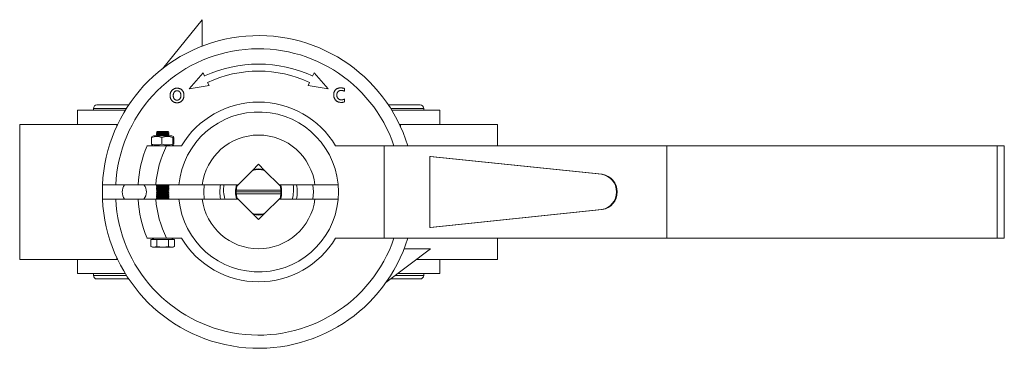
# Model space of a CAD drawing. Units: millimetres. Extents: x 197 to 926, y 81 to 768.
# Drawn here: x 197 to 475, y 160 to 252 of the extents above; entities that cross this region are included whole.
import ezdxf

# ---------------------------------------------------------------- set-up
doc = ezdxf.new("R2010")
doc.units = ezdxf.units.MM

msp = doc.modelspace()

# ---------------------------------------------------------------- linework, layer by layer
at = {"color": 7, "linetype": 'Continuous', "lineweight": 15}
for p, q in [((248.69, 252.09), (237.46, 238.29)), ((248.69, 252.09), (248.69, 244.66)), ((248.91, 237.15), (244.98, 232.64)), ((249.33, 236.24), (248.91, 237.15)), ((280.18, 237.15), (279.76, 236.24)), ((284.11, 232.64), (280.18, 237.15)), ((244.98, 232.64), (250.6, 233.53)), ((250.6, 233.53), (250.18, 234.43)), ((278.92, 234.43), (278.49, 233.53)), ((278.49, 233.53), (284.11, 232.64)), ((288.78, 232.7), (288.78, 231.94)), ((228, 228.12), (219.05, 228.12)), ((288.78, 228.97), (288.78, 229.79)), ((310.05, 228.12), (301.1, 228.12)), ((213.55, 226.62), (213.55, 222.62)), ((227.04, 226.62), (213.55, 226.62)), ((218.05, 227.12), (218.05, 226.62)), ((315.55, 226.62), (302.06, 226.62)), ((311.05, 226.62), (311.05, 227.12)), ((315.55, 222.62), (315.55, 226.62)), ((197.28, 222.62), (197.28, 184.62)), ((224.6, 222.62), (197.28, 222.62)), ((224.6, 222.62), (224.86, 222.62)), ((304.23, 222.62), (304.5, 222.62)), ((331.81, 222.62), (304.5, 222.62)), ((331.81, 216.62), (331.81, 222.62)), ((234.44, 218.93), (234.54, 219.15)), ((234.92, 219.42), (234.52, 219.19)), ((236.08, 220.42), (235.8, 220.26)), ((235.8, 220.26), (235.8, 220.19)), ((239.3, 220.26), (235.8, 220.26)), ((235.8, 220.19), (236.08, 220.03)), ((236.08, 220.03), (235.8, 219.87)), ((235.8, 219.87), (235.8, 219.8)), ((235.8, 219.8), (236.08, 219.64)), ((239.3, 219.8), (235.8, 219.8)), ((236.08, 219.64), (235.8, 219.48)), ((235.8, 219.48), (235.8, 219.42)), ((239.3, 219.48), (235.8, 219.48)), ((235.97, 220.62), (235.89, 220.53)), ((235.89, 220.53), (236.08, 220.42)), ((239.21, 220.53), (235.89, 220.53)), ((237.55, 220.42), (236.08, 220.42)), ((237.55, 220.03), (236.08, 220.03)), ((237.55, 219.64), (236.08, 219.64)), ((239.02, 220.42), (237.55, 220.42)), ((239.02, 220.03), (237.55, 220.03)), ((239.02, 219.64), (237.55, 219.64)), ((239.02, 220.42), (239.21, 220.53)), ((239.3, 220.26), (239.02, 220.42)), ((239.02, 220.03), (239.3, 220.19)), ((239.3, 219.87), (239.02, 220.03)), ((239.02, 219.64), (239.3, 219.8)), ((239.3, 219.48), (239.02, 219.64)), ((239.21, 220.53), (239.12, 220.62)), ((239.3, 220.19), (239.3, 220.26)), ((239.3, 219.8), (239.3, 219.87)), ((239.3, 219.42), (239.3, 219.48)), ((240.57, 219.19), (240.17, 219.42)), ((234.44, 217.1), (234.44, 218.93)), ((234.44, 217.1), (234.54, 216.88)), ((234.52, 216.85), (234.92, 216.62)), ((237.32, 217.1), (237.32, 218.93)), ((238.63, 216.62), (242.86, 216.62)), ((240.17, 216.62), (240.57, 216.85)), ((240.43, 217.1), (240.43, 218.93)), ((240.66, 217.1), (240.66, 218.93)), ((299.93, 216.62), (286.24, 216.62)), ((299.93, 216.62), (299.93, 190.62)), ((379.5, 216.62), (299.93, 216.62)), ((379.5, 216.62), (379.5, 190.62)), ((472.54, 216.62), (379.5, 216.62)), ((472.54, 216.62), (472.54, 190.62)), ((474.54, 216.62), (472.54, 216.62)), ((474.54, 190.62), (474.54, 216.62)), ((312.75, 213.62), (312.75, 193.62)), ((361.12, 208.59), (312.75, 213.62)), ((312.75, 213.62), (312.95, 213.62)), ((361.31, 208.59), (312.95, 213.62)), ((262.83, 209.68), (264.55, 211.4)), ((264.55, 211.4), (266.26, 209.68)), ((262.83, 209.68), (258.49, 205.33)), ((270.61, 205.33), (266.26, 209.68)), ((361.31, 208.59), (361.12, 208.59)), ((220.59, 205.62), (224.31, 205.62)), ((224.31, 205.62), (230.61, 205.62)), ((235.62, 205.62), (242.14, 205.62)), ((236.08, 205.6), (235.8, 205.44)), ((235.8, 205.44), (235.8, 205.37)), ((235.8, 205.37), (236.08, 205.21)), ((236.08, 205.21), (235.8, 205.05)), ((236.05, 205.62), (236.08, 205.6)), ((239.02, 205.6), (239.05, 205.62)), ((239.3, 205.44), (239.02, 205.6)), ((239.02, 205.21), (239.3, 205.37)), ((239.3, 205.05), (239.02, 205.21)), ((239.3, 205.37), (239.3, 205.44)), ((242.14, 205.62), (248.67, 205.62)), ((248.67, 205.62), (258.77, 205.62)), ((258.49, 205.33), (258.57, 205.62)), ((270.33, 205.62), (280.42, 205.62)), ((270.52, 205.62), (270.61, 205.33)), ((279.85, 205.62), (279.98, 203.62)), ((280.42, 205.62), (286.96, 205.62)), ((235.8, 205.05), (235.8, 204.98)), ((235.8, 204.98), (236.08, 204.82)), ((236.08, 204.82), (235.8, 204.66)), ((235.8, 204.66), (235.8, 204.59)), ((235.8, 204.59), (236.08, 204.43)), ((236.08, 204.43), (235.8, 204.27)), ((235.8, 204.27), (235.8, 204.2)), ((235.8, 204.2), (236.08, 204.04)), ((236.08, 204.04), (235.8, 203.88)), ((235.8, 203.88), (235.8, 203.81)), ((235.8, 203.81), (236.08, 203.65)), ((236.08, 203.65), (235.8, 203.49)), ((235.8, 203.49), (235.8, 203.42)), ((235.8, 203.42), (236.08, 203.26)), ((236.08, 203.26), (235.8, 203.1)), ((235.8, 203.1), (235.8, 203.03)), ((235.8, 203.03), (236.08, 202.87)), ((236.08, 202.87), (235.8, 202.71)), ((235.8, 202.71), (235.8, 202.64)), ((235.8, 202.64), (236.08, 202.48)), ((236.08, 202.48), (235.8, 202.32)), ((237.55, 203.65), (236.08, 203.65)), ((239.02, 203.65), (237.55, 203.65)), ((239.02, 204.82), (239.3, 204.98)), ((239.3, 204.66), (239.02, 204.82)), ((239.02, 204.43), (239.3, 204.59)), ((239.3, 204.27), (239.02, 204.43)), ((239.02, 204.04), (239.3, 204.2)), ((239.3, 203.88), (239.02, 204.04)), ((239.02, 203.65), (239.3, 203.81)), ((239.3, 203.49), (239.02, 203.65)), ((239.02, 203.26), (239.3, 203.42)), ((239.3, 203.1), (239.02, 203.26)), ((239.02, 202.87), (239.3, 203.03)), ((239.3, 202.71), (239.02, 202.87)), ((239.02, 202.48), (239.3, 202.64)), ((239.3, 202.32), (239.02, 202.48)), ((239.3, 204.98), (239.3, 205.05)), ((239.3, 204.59), (239.3, 204.66)), ((239.3, 204.2), (239.3, 204.27)), ((239.3, 203.81), (239.3, 203.88)), ((239.3, 203.42), (239.3, 203.49)), ((239.3, 203.03), (239.3, 203.1)), ((239.3, 202.64), (239.3, 202.71)), ((270.76, 203.62), (258.25, 203.62)), ((258.27, 204.12), (270.83, 204.12)), ((270.83, 203.12), (258.27, 203.12)), ((270.85, 203.7), (270.76, 203.62)), ((270.76, 203.62), (270.85, 203.53)), ((279.98, 203.62), (279.85, 201.62)), ((220.59, 201.62), (224.31, 201.62)), ((224.31, 201.62), (230.61, 201.62)), ((235.62, 201.62), (242.14, 201.62)), ((235.8, 202.32), (235.8, 202.25)), ((235.8, 202.25), (236.08, 202.09)), ((236.08, 202.09), (235.8, 201.93)), ((235.8, 201.93), (235.8, 201.86)), ((235.8, 201.86), (236.08, 201.7)), ((236.08, 201.7), (235.94, 201.62)), ((239.02, 202.09), (239.3, 202.25)), ((239.3, 201.93), (239.02, 202.09)), ((239.02, 201.7), (239.3, 201.86)), ((239.16, 201.62), (239.02, 201.7)), ((239.3, 202.25), (239.3, 202.32)), ((239.3, 201.86), (239.3, 201.93)), ((242.14, 201.62), (248.67, 201.62)), ((248.67, 201.62), (258.77, 201.62)), ((258.49, 201.9), (262.83, 197.56)), ((258.57, 201.62), (258.49, 201.9)), ((266.26, 197.56), (270.61, 201.9)), ((270.33, 201.62), (280.42, 201.62)), ((270.61, 201.9), (270.52, 201.62)), ((280.42, 201.62), (286.96, 201.62)), ((264.55, 195.84), (262.83, 197.56)), ((266.26, 197.56), (264.55, 195.84)), ((312.75, 193.62), (361.12, 198.64)), ((312.95, 193.62), (361.31, 198.64)), ((361.12, 198.64), (361.31, 198.64)), ((312.95, 193.62), (312.75, 193.62)), ((234.19, 190.22), (234.19, 188.26)), ((234.19, 190.22), (234.84, 190.22)), ((235.01, 190.62), (234.61, 190.22)), ((235.22, 190.22), (235.87, 190.22)), ((235.87, 188.26), (235.87, 190.22)), ((235.87, 190.22), (237.17, 190.22)), ((237.93, 190.22), (239.23, 190.22)), ((242.86, 190.62), (238.63, 190.62)), ((239.23, 188.26), (239.23, 190.22)), ((239.23, 190.22), (239.88, 190.22)), ((240.48, 190.22), (240.08, 190.62)), ((240.26, 190.22), (240.91, 190.22)), ((240.91, 188.26), (240.91, 190.22)), ((299.93, 190.62), (286.24, 190.62)), ((379.5, 190.62), (299.93, 190.62)), ((331.81, 184.62), (331.81, 190.62)), ((472.54, 190.62), (379.5, 190.62)), ((234.19, 188.26), (234.64, 188.09)), ((234.64, 188.09), (235.03, 188.09)), ((235.03, 188.09), (237.55, 188.09)), ((240.07, 188.09), (240.46, 188.09)), ((240.46, 188.09), (240.91, 188.26)), ((312.97, 187.62), (300.43, 178.15)), ((305.54, 187.62), (312.97, 187.62)), ((224.6, 184.62), (197.28, 184.62)), ((213.55, 184.62), (213.55, 180.62)), ((224.86, 184.62), (224.6, 184.62)), ((331.81, 184.62), (309, 184.62)), ((315.55, 180.62), (315.55, 184.62)), ((213.55, 180.62), (227.04, 180.62)), ((218.05, 180.62), (218.05, 180.12)), ((303.7, 180.62), (315.55, 180.62)), ((311.05, 180.12), (311.05, 180.62)), ((219.05, 179.12), (228, 179.12)), ((301.71, 179.12), (310.05, 179.12))]:
    msp.add_line(p, q, dxfattribs=at)
at = {"color": 8, "linetype": 'Continuous', "lineweight": 15}
for p, q in [((218.05, 227.12), (227.35, 227.12)), ((301.75, 227.12), (311.05, 227.12)), ((224.6, 222.05), (224.6, 222.62)), ((304.5, 222.62), (304.5, 222.05)), ((224.6, 184.62), (224.6, 185.18)), ((218.05, 180.12), (227.35, 180.12)), ((303.04, 180.12), (311.05, 180.12))]:
    msp.add_line(p, q, dxfattribs=at)
at = {"color": 7, "linetype": 'Continuous', "lineweight": 15, "flags": 128}
for points in [[(240.17, 219.42), (240.03, 219.42), (239.62, 219.42), (238.98, 219.42), (238.19, 219.42), (237.33, 219.42), (236.49, 219.42), (235.77, 219.42), (235.24, 219.42), (234.96, 219.42), (234.92, 219.42)], [(239.3, 220.19), (239.16, 220.19), (238.79, 220.19), (238.22, 220.19), (237.55, 220.19), (236.88, 220.19), (236.31, 220.19), (235.93, 220.19), (235.8, 220.19), (235.8, 220.19)], [(239.3, 219.87), (239.16, 219.87), (238.79, 219.87), (238.22, 219.87), (237.55, 219.87), (236.88, 219.87), (236.31, 219.87), (235.93, 219.87), (235.8, 219.87), (235.8, 219.87)], [(239.12, 220.62), (239, 220.62), (238.66, 220.62), (238.15, 220.62), (237.55, 220.62), (236.95, 220.62), (236.43, 220.62), (236.09, 220.62), (235.97, 220.62)], [(262.99, 209.84), (263.21, 209.89), (264.55, 210.03)], [(263.11, 209.96), (263.2, 209.98), (264.55, 210.12)], [(264.55, 210.12), (265.9, 209.98), (265.99, 209.96)], [(264.55, 210.03), (265.88, 209.89), (266.1, 209.84)], [(220.59, 201.62), (220.57, 204.93), (220.59, 205.62)], [(239.3, 205.44), (239.16, 205.44), (238.79, 205.44), (238.22, 205.44), (237.55, 205.44), (236.88, 205.44), (236.31, 205.44), (235.93, 205.44), (235.8, 205.44), (235.8, 205.44)], [(239.3, 205.37), (239.16, 205.37), (238.79, 205.37), (238.22, 205.37), (237.55, 205.37), (236.88, 205.37), (236.31, 205.37), (235.93, 205.37), (235.8, 205.37), (235.8, 205.37)], [(237.55, 205.6), (236.99, 205.6), (236.51, 205.6), (236.19, 205.6), (236.08, 205.6)], [(237.55, 205.21), (236.99, 205.21), (236.51, 205.21), (236.19, 205.21), (236.08, 205.21)], [(239.02, 205.6), (238.9, 205.6), (238.59, 205.6), (238.11, 205.6), (237.55, 205.6)], [(239.02, 205.21), (238.9, 205.21), (238.59, 205.21), (238.11, 205.21), (237.55, 205.21)], [(249.25, 201.62), (249.12, 203.62), (249.25, 205.62)], [(239.3, 205.05), (239.16, 205.05), (238.79, 205.05), (238.22, 205.05), (237.55, 205.05), (236.88, 205.05), (236.31, 205.05), (235.93, 205.05), (235.8, 205.05), (235.8, 205.05)], [(239.3, 204.98), (239.16, 204.98), (238.79, 204.98), (238.22, 204.98), (237.55, 204.98), (236.88, 204.98), (236.31, 204.98), (235.93, 204.98), (235.8, 204.98), (235.8, 204.98)], [(239.3, 204.66), (239.16, 204.66), (238.79, 204.66), (238.22, 204.66), (237.55, 204.66), (236.88, 204.66), (236.31, 204.66), (235.93, 204.66), (235.8, 204.66), (235.8, 204.66)], [(239.3, 204.59), (239.16, 204.59), (238.79, 204.59), (238.22, 204.59), (237.55, 204.59), (236.88, 204.59), (236.31, 204.59), (235.93, 204.59), (235.8, 204.59), (235.8, 204.59)], [(239.3, 204.27), (239.16, 204.27), (238.79, 204.27), (238.22, 204.27), (237.55, 204.27), (236.88, 204.27), (236.31, 204.27), (235.93, 204.27), (235.8, 204.27), (235.8, 204.27)], [(239.3, 204.2), (239.16, 204.2), (238.79, 204.2), (238.22, 204.2), (237.55, 204.2), (236.88, 204.2), (236.31, 204.2), (235.93, 204.2), (235.8, 204.2), (235.8, 204.2)], [(239.3, 203.88), (239.16, 203.88), (238.79, 203.88), (238.22, 203.88), (237.55, 203.88), (236.88, 203.88), (236.31, 203.88), (235.93, 203.88), (235.8, 203.88), (235.8, 203.88)], [(239.3, 203.81), (239.16, 203.81), (238.79, 203.81), (238.22, 203.81), (237.55, 203.81), (236.88, 203.81), (236.31, 203.81), (235.93, 203.81), (235.8, 203.81), (235.8, 203.81)], [(239.3, 203.49), (239.16, 203.49), (238.79, 203.49), (238.22, 203.49), (237.55, 203.49), (236.88, 203.49), (236.31, 203.49), (235.93, 203.49), (235.8, 203.49), (235.8, 203.49)], [(239.3, 203.42), (239.16, 203.42), (238.79, 203.42), (238.22, 203.42), (237.55, 203.42), (236.88, 203.42), (236.31, 203.42), (235.93, 203.42), (235.8, 203.42), (235.8, 203.42)], [(239.3, 203.1), (239.16, 203.1), (238.79, 203.1), (238.22, 203.1), (237.55, 203.1), (236.88, 203.1), (236.31, 203.1), (235.93, 203.1), (235.8, 203.1), (235.8, 203.1)], [(239.3, 203.03), (239.16, 203.03), (238.79, 203.03), (238.22, 203.03), (237.55, 203.03), (236.88, 203.03), (236.31, 203.03), (235.93, 203.03), (235.8, 203.03), (235.8, 203.03)], [(239.3, 202.71), (239.16, 202.71), (238.79, 202.71), (238.22, 202.71), (237.55, 202.71), (236.88, 202.71), (236.31, 202.71), (235.93, 202.71), (235.8, 202.71), (235.8, 202.71)], [(239.3, 202.64), (239.16, 202.64), (238.79, 202.64), (238.22, 202.64), (237.55, 202.64), (236.88, 202.64), (236.31, 202.64), (235.93, 202.64), (235.8, 202.64), (235.8, 202.64)], [(237.55, 204.82), (236.99, 204.82), (236.51, 204.82), (236.19, 204.82), (236.08, 204.82)], [(237.55, 204.43), (236.99, 204.43), (236.51, 204.43), (236.19, 204.43), (236.08, 204.43)], [(237.55, 204.04), (236.99, 204.04), (236.51, 204.04), (236.19, 204.04), (236.08, 204.04)], [(237.55, 203.26), (236.99, 203.26), (236.51, 203.26), (236.19, 203.26), (236.08, 203.26)], [(237.55, 202.87), (236.99, 202.87), (236.51, 202.87), (236.19, 202.87), (236.08, 202.87)], [(237.55, 202.48), (236.99, 202.48), (236.51, 202.48), (236.19, 202.48), (236.08, 202.48)], [(239.02, 204.82), (238.9, 204.82), (238.59, 204.82), (238.11, 204.82), (237.55, 204.82)], [(239.02, 204.43), (238.9, 204.43), (238.59, 204.43), (238.11, 204.43), (237.55, 204.43)], [(239.02, 204.04), (238.9, 204.04), (238.59, 204.04), (238.11, 204.04), (237.55, 204.04)], [(239.02, 203.26), (238.9, 203.26), (238.59, 203.26), (238.11, 203.26), (237.55, 203.26)], [(239.02, 202.87), (238.9, 202.87), (238.59, 202.87), (238.11, 202.87), (237.55, 202.87)], [(239.02, 202.48), (238.9, 202.48), (238.59, 202.48), (238.11, 202.48), (237.55, 202.48)], [(239.3, 202.32), (239.16, 202.32), (238.79, 202.32), (238.22, 202.32), (237.55, 202.32), (236.88, 202.32), (236.31, 202.32), (235.93, 202.32), (235.8, 202.32), (235.8, 202.32)], [(239.3, 202.25), (239.16, 202.25), (238.79, 202.25), (238.22, 202.25), (237.55, 202.25), (236.88, 202.25), (236.31, 202.25), (235.93, 202.25), (235.8, 202.25)], [(239.3, 201.93), (239.16, 201.93), (238.79, 201.93), (238.22, 201.93), (237.55, 201.93), (236.88, 201.93), (236.31, 201.93), (235.93, 201.93), (235.8, 201.93), (235.8, 201.93)], [(239.3, 201.86), (239.16, 201.86), (238.79, 201.86), (238.22, 201.86), (237.55, 201.86), (236.88, 201.86), (236.31, 201.86), (235.93, 201.86), (235.8, 201.86), (235.8, 201.86)], [(237.55, 202.09), (236.99, 202.09), (236.51, 202.09), (236.19, 202.09), (236.08, 202.09)], [(237.55, 201.7), (236.99, 201.7), (236.51, 201.7), (236.19, 201.7), (236.08, 201.7)], [(239.02, 202.09), (238.9, 202.09), (238.59, 202.09), (238.11, 202.09), (237.55, 202.09)], [(239.02, 201.7), (238.9, 201.7), (238.59, 201.7), (238.11, 201.7), (237.55, 201.7)], [(474.54, 190.62), (474.51, 190.62), (474.39, 190.62), (474.21, 190.62), (473.96, 190.62), (473.65, 190.62), (473.31, 190.62), (472.93, 190.62), (472.54, 190.62)], [(237.55, 188.09), (237.93, 188.09), (238.3, 188.09), (238.66, 188.09), (239, 188.09), (239.32, 188.09), (239.61, 188.09), (239.86, 188.09), (240.07, 188.09)]]:
    msp.add_lwpolyline(points, dxfattribs=at)
at = {"color": 7, "linetype": 'Continuous', "lineweight": 15}
for centre, radius, start, end in [((264.55, 203.62), 44, 17.1848, 177.3948), ((264.55, 203.62), 40.29, 18.8263, 177.1543), ((264.55, 203.62), 36, 65, 115), ((264.55, 203.62), 34, 65, 115), ((219.05, 227.12), 1, 90, 180), ((264.55, 203.62), 25.29, 30.9331, 149.0669), ((310.05, 227.12), 1, 0, 90), ((264.55, 203.62), 22.5, 185.0997, 174.9003), ((264.55, 203.62), 16, 7.1808, 172.8193), ((264.55, 203.62), 34, 157.5205, 176.6277), ((264.55, 203.62), 6.3, 74.189, 105.811), ((360.32, 203.62), 5.04, 279.2131, 80.7869), ((360.51, 203.62), 5.04, 279.213, 80.787), ((229.55, 203.62), 3.4, 143.9683, 180), ((229.55, 203.62), 3.4, 323.1062, 36.6026), ((264.55, 203.62), 10.9, 169.4271, 190.5729), ((264.55, 204.22), 9.85, 171.8288, 195.3051), ((264.55, 203.62), 6.5, 162.0798, 197.9202), ((264.55, 203.62), 6.3, 164.189, 175.4479), ((264.55, 203.62), 6.3, 4.5521, 15.811), ((264.55, 203.62), 6.5, 342.0798, 17.9202), ((264.55, 204.22), 9.85, 344.6949, 8.1712), ((264.55, 203.62), 10.9, 349.4271, 10.5729), ((229.55, 203.62), 3.4, 180, 216.0321), ((264.55, 203.62), 6.3, 175.4479, 180), ((264.55, 203.62), 6.3, 180, 184.5521), ((264.55, 203.62), 6.3, 184.5521, 195.811), ((264.55, 203.62), 6.3, 344.189, 355.4479), ((264.55, 203.62), 6.3, 0.7858, 4.5521), ((264.55, 203.62), 6.3, 355.4479, 359.2142), ((264.55, 203.62), 6.3, 359.2142, 0.7858), ((264.55, 203.62), 44, 182.6053, 342.8152), ((264.55, 203.62), 40.29, 182.8457, 341.1737), ((264.55, 203.62), 34, 183.3723, 202.4795), ((264.55, 203.62), 16, 187.1808, 352.8193), ((264.55, 203.62), 6.3, 254.189, 285.811), ((264.55, 203.62), 6.5, 257.2042, 282.7958), ((264.55, 203.62), 25.29, 210.9331, 329.0669), ((219.05, 180.12), 1, 180, 270), ((310.05, 180.12), 1, 270, 0)]:
    msp.add_arc(centre, radius, start, end, dxfattribs=at)
for points, knots in [([(287.65, 232.91), (287.58, 232.91), (287.44, 232.91), (287.23, 232.88), (287.03, 232.84), (286.85, 232.78), (286.68, 232.7), (286.51, 232.61), (286.36, 232.5), (286.23, 232.38), (286.11, 232.24), (286, 232.09), (285.91, 231.92), (285.83, 231.75), (285.78, 231.56), (285.73, 231.37), (285.71, 231.16), (285.71, 231.02), (285.71, 230.95)], [0, 0, 0, 0, 0.06986, 0.136496, 0.200169, 0.261923, 0.321924, 0.381172, 0.440196, 0.499797, 0.559291, 0.618481, 0.677821, 0.738076, 0.799916, 0.863777, 0.930384, 1, 1, 1, 1]), ([(288.78, 232.7), (288.74, 232.72), (288.67, 232.75), (288.54, 232.8), (288.42, 232.83), (288.28, 232.86), (288.13, 232.88), (287.98, 232.9), (287.82, 232.91), (287.71, 232.91), (287.65, 232.91)], [0, 0, 0, 0, 0.105715, 0.216244, 0.332085, 0.452741, 0.580224, 0.713548, 0.852938, 1, 1, 1, 1]), ([(239.65, 230.73), (239.65, 230.81), (239.65, 230.96), (239.68, 231.17), (239.72, 231.38), (239.78, 231.57), (239.86, 231.76), (239.95, 231.93), (240.06, 232.09), (240.19, 232.24), (240.33, 232.37), (240.48, 232.49), (240.65, 232.59), (240.82, 232.67), (241.01, 232.74), (241.2, 232.78), (241.41, 232.81), (241.55, 232.81), (241.62, 232.81)], [0, 0, 0, 0, 0.0703454, 0.1375755, 0.2023307, 0.2649948, 0.3266258, 0.3873193, 0.4479168, 0.5088641, 0.5694653, 0.6290235, 0.6880867, 0.7471703, 0.807501, 0.869221, 0.9331928, 1, 1, 1, 1]), ([(241.55, 228.72), (241.48, 228.72), (241.35, 228.72), (241.15, 228.75), (240.96, 228.79), (240.78, 228.85), (240.61, 228.93), (240.45, 229.03), (240.31, 229.15), (240.17, 229.28), (240.05, 229.42), (239.94, 229.58), (239.85, 229.75), (239.78, 229.93), (239.72, 230.11), (239.68, 230.31), (239.65, 230.52), (239.65, 230.66), (239.65, 230.73)], [0, 0, 0, 0, 0.067022, 0.131342, 0.193344, 0.253625, 0.313196, 0.372334, 0.432026, 0.492854, 0.554086, 0.614612, 0.675189, 0.736639, 0.799253, 0.863617, 0.930302, 1, 1, 1, 1]), ([(240.53, 230.78), (240.53, 230.83), (240.53, 230.93), (240.54, 231.06), (240.57, 231.19), (240.6, 231.32), (240.64, 231.43), (240.69, 231.54), (240.74, 231.64), (240.81, 231.73), (240.88, 231.81), (240.97, 231.89), (241.05, 231.95), (241.15, 232), (241.25, 232.03), (241.36, 232.06), (241.48, 232.08), (241.56, 232.08), (241.6, 232.08)], [0, 0, 0, 0, 0.076108, 0.148096, 0.217142, 0.28327, 0.346832, 0.408463, 0.469098, 0.52844, 0.586828, 0.643551, 0.699741, 0.756504, 0.813766, 0.873194, 0.93508, 1, 1, 1, 1]), ([(241.58, 229.45), (241.54, 229.45), (241.46, 229.45), (241.34, 229.47), (241.24, 229.49), (241.14, 229.53), (241.04, 229.59), (240.95, 229.65), (240.87, 229.72), (240.8, 229.81), (240.74, 229.9), (240.68, 230), (240.63, 230.11), (240.59, 230.23), (240.56, 230.36), (240.54, 230.49), (240.53, 230.64), (240.53, 230.73), (240.53, 230.78)], [0, 0, 0, 0, 0.063484, 0.12358, 0.181365, 0.237603, 0.292935, 0.348048, 0.404152, 0.462066, 0.521333, 0.581821, 0.644126, 0.708808, 0.776402, 0.847045, 0.921477, 1, 1, 1, 1]), ([(243.55, 230.82), (243.55, 230.74), (243.55, 230.59), (243.52, 230.37), (243.48, 230.17), (243.42, 229.97), (243.34, 229.79), (243.25, 229.61), (243.13, 229.45), (243.01, 229.3), (242.86, 229.16), (242.71, 229.04), (242.54, 228.94), (242.37, 228.86), (242.18, 228.79), (241.98, 228.75), (241.77, 228.72), (241.63, 228.72), (241.55, 228.72)], [0, 0, 0, 0, 0.069673, 0.136501, 0.200928, 0.263523, 0.324576, 0.38501, 0.445345, 0.506344, 0.566987, 0.626619, 0.685642, 0.745221, 0.805735, 0.867851, 0.932419, 1, 1, 1, 1]), ([(242.67, 230.77), (242.67, 230.72), (242.67, 230.63), (242.66, 230.49), (242.64, 230.36), (242.6, 230.24), (242.56, 230.12), (242.51, 230.01), (242.45, 229.91), (242.38, 229.81), (242.31, 229.73), (242.22, 229.65), (242.13, 229.59), (242.04, 229.54), (241.93, 229.5), (241.82, 229.47), (241.7, 229.45), (241.62, 229.45), (241.58, 229.45)], [0, 0, 0, 0, 0.0741976, 0.1451633, 0.2132589, 0.2788935, 0.3425239, 0.4046509, 0.4658123, 0.5265718, 0.5860945, 0.6442085, 0.7011171, 0.7579437, 0.815521, 0.8746503, 0.9356245, 1, 1, 1, 1]), ([(241.6, 232.08), (241.64, 232.08), (241.72, 232.08), (241.84, 232.06), (241.95, 232.03), (242.05, 231.99), (242.15, 231.94), (242.23, 231.88), (242.32, 231.8), (242.39, 231.71), (242.46, 231.62), (242.52, 231.52), (242.57, 231.41), (242.6, 231.29), (242.64, 231.17), (242.66, 231.04), (242.67, 230.91), (242.67, 230.82), (242.67, 230.77)], [0, 0, 0, 0, 0.063697, 0.124751, 0.183565, 0.240701, 0.297285, 0.354354, 0.412138, 0.471984, 0.533148, 0.594437, 0.656921, 0.720819, 0.786517, 0.854797, 0.925942, 1, 1, 1, 1]), ([(241.62, 232.81), (241.69, 232.81), (241.83, 232.81), (242.03, 232.78), (242.22, 232.74), (242.4, 232.68), (242.57, 232.6), (242.73, 232.5), (242.88, 232.39), (243.02, 232.26), (243.14, 232.11), (243.25, 231.96), (243.35, 231.79), (243.42, 231.61), (243.48, 231.43), (243.52, 231.23), (243.55, 231.03), (243.55, 230.89), (243.55, 230.82)], [0, 0, 0, 0, 0.067148, 0.13188, 0.194202, 0.254769, 0.314699, 0.374241, 0.43431, 0.495584, 0.55698, 0.617562, 0.678087, 0.73918, 0.801139, 0.865023, 0.931146, 1, 1, 1, 1]), ([(285.71, 230.95), (285.71, 230.87), (285.71, 230.72), (285.74, 230.5), (285.78, 230.29), (285.85, 230.09), (285.93, 229.91), (286.03, 229.73), (286.15, 229.56), (286.29, 229.41), (286.44, 229.27), (286.6, 229.15), (286.78, 229.04), (286.96, 228.96), (287.16, 228.89), (287.37, 228.85), (287.58, 228.82), (287.73, 228.82), (287.81, 228.81)], [0, 0, 0, 0, 0.0682953, 0.1338723, 0.1972426, 0.259043, 0.3197454, 0.3798671, 0.4405902, 0.5021001, 0.5635465, 0.6239892, 0.6838667, 0.7441336, 0.8051451, 0.8676797, 0.9326108, 1, 1, 1, 1]), ([(286.58, 230.89), (286.58, 230.93), (286.59, 231.03), (286.6, 231.16), (286.63, 231.29), (286.66, 231.41), (286.71, 231.53), (286.77, 231.63), (286.83, 231.73), (286.91, 231.83), (287, 231.91), (287.09, 231.98), (287.19, 232.04), (287.3, 232.09), (287.42, 232.13), (287.54, 232.16), (287.67, 232.18), (287.76, 232.18), (287.81, 232.18)], [0, 0, 0, 0, 0.070861, 0.138312, 0.203219, 0.265749, 0.327067, 0.387031, 0.44679, 0.506717, 0.566443, 0.625295, 0.683743, 0.743224, 0.803577, 0.866501, 0.931788, 1, 1, 1, 1]), ([(287.86, 229.55), (287.82, 229.55), (287.72, 229.55), (287.59, 229.57), (287.46, 229.59), (287.34, 229.64), (287.23, 229.69), (287.12, 229.75), (287.02, 229.83), (286.93, 229.92), (286.85, 230.01), (286.78, 230.12), (286.72, 230.23), (286.67, 230.34), (286.63, 230.47), (286.6, 230.6), (286.59, 230.74), (286.58, 230.84), (286.58, 230.89)], [0, 0, 0, 0, 0.067941, 0.133032, 0.19589, 0.25648, 0.315919, 0.375188, 0.434531, 0.49467, 0.554995, 0.615121, 0.675381, 0.736242, 0.79857, 0.862983, 0.929885, 1, 1, 1, 1]), ([(288.78, 231.94), (288.74, 231.96), (288.67, 231.99), (288.55, 232.04), (288.44, 232.09), (288.32, 232.12), (288.2, 232.15), (288.07, 232.17), (287.94, 232.18), (287.85, 232.18), (287.81, 232.18)], [0, 0, 0, 0, 0.123289, 0.246059, 0.368848, 0.492193, 0.616624, 0.741912, 0.870046, 1, 1, 1, 1]), ([(287.81, 228.81), (287.85, 228.81), (287.95, 228.82), (288.08, 228.82), (288.21, 228.83), (288.34, 228.85), (288.46, 228.87), (288.57, 228.9), (288.68, 228.93), (288.74, 228.95), (288.78, 228.97)], [0, 0, 0, 0, 0.144105, 0.281433, 0.413767, 0.541263, 0.662627, 0.779634, 0.892037, 1, 1, 1, 1]), ([(288.78, 229.79), (288.74, 229.77), (288.68, 229.73), (288.57, 229.68), (288.46, 229.64), (288.35, 229.61), (288.23, 229.58), (288.11, 229.56), (287.99, 229.55), (287.91, 229.55), (287.86, 229.55)], [0, 0, 0, 0, 0.122202, 0.244313, 0.366981, 0.48932, 0.613445, 0.739958, 0.868635, 1, 1, 1, 1]), ([(237.32, 218.93), (236.85, 219.1), (236.37, 219.2), (235.64, 219.2), (235.39, 219.18), (234.91, 219.08), (234.68, 219.02), (234.44, 218.93)], [0, 0, 0, 0, 0.5, 0.5, 0.75, 0.75, 1, 1, 1, 1]), ([(240.43, 218.93), (239.92, 219.1), (239.4, 219.2), (238.61, 219.2), (238.35, 219.18), (237.83, 219.08), (237.57, 219.02), (237.32, 218.93)], [0, 0, 0, 0, 0.5, 0.5, 0.75, 0.75, 1, 1, 1, 1]), ([(240.66, 218.93), (240.62, 219.1), (240.58, 219.2), (240.52, 219.2), (240.5, 219.18), (240.46, 219.08), (240.45, 219.02), (240.43, 218.93)], [0, 0, 0, 0, 0.5, 0.5, 0.75, 0.75, 1, 1, 1, 1]), ([(238.63, 216.62), (237.93, 216.62), (237.25, 216.62), (236.27, 216.62), (235.96, 216.62), (235.37, 216.62), (235.09, 216.62), (234.57, 216.62), (234.33, 216.62), (234.02, 216.62), (233.92, 216.62), (233.74, 216.62), (233.66, 216.62), (233.44, 216.62), (233.32, 216.62), (233.17, 216.62), (233.13, 216.62), (233.13, 216.62)], [0, 0, 0, 0, 0.25, 0.25, 0.375, 0.375, 0.5, 0.5, 0.625, 0.625, 0.6875, 0.6875, 0.75, 0.75, 0.875, 0.875, 1, 1, 1, 1]), ([(237.32, 217.1), (236.85, 216.94), (236.37, 216.83), (235.64, 216.83), (235.39, 216.86), (234.91, 216.95), (234.68, 217.02), (234.44, 217.1)], [0, 0, 0, 0, 0.5, 0.5, 0.75, 0.75, 1, 1, 1, 1]), ([(240.43, 217.1), (239.92, 216.94), (239.4, 216.83), (238.61, 216.83), (238.35, 216.86), (237.83, 216.95), (237.57, 217.02), (237.32, 217.1)], [0, 0, 0, 0, 0.5, 0.5, 0.75, 0.75, 1, 1, 1, 1]), ([(240.55, 216.88), (240.55, 216.86), (240.5, 216.75), (240.46, 216.94), (240.43, 217.1)], [0, 0, 0, 0, 0.164515, 1, 1, 1, 1]), ([(230.61, 205.62), (230.61, 205.62), (230.64, 205.62), (230.73, 205.62), (230.77, 205.62), (230.87, 205.62), (230.93, 205.62), (231.11, 205.62), (231.27, 205.62), (231.63, 205.62), (231.84, 205.62), (232.31, 205.62), (232.56, 205.62), (233.11, 205.62), (233.4, 205.62), (234, 205.62), (234.31, 205.62), (234.96, 205.62), (235.29, 205.62), (235.62, 205.62)], [0, 0, 0, 0, 0.125, 0.125, 0.1875, 0.1875, 0.25, 0.25, 0.375, 0.375, 0.5, 0.5, 0.625, 0.625, 0.75, 0.75, 0.875, 0.875, 1, 1, 1, 1]), ([(230.61, 201.62), (230.61, 201.62), (230.64, 201.62), (230.73, 201.62), (230.77, 201.62), (230.87, 201.62), (230.93, 201.62), (231.11, 201.62), (231.27, 201.62), (231.63, 201.62), (231.84, 201.62), (232.31, 201.62), (232.56, 201.62), (233.11, 201.62), (233.4, 201.62), (234, 201.62), (234.31, 201.62), (234.96, 201.62), (235.29, 201.62), (235.62, 201.62)], [0, 0, 0, 0, 0.125, 0.125, 0.1875, 0.1875, 0.25, 0.25, 0.375, 0.375, 0.5, 0.5, 0.625, 0.625, 0.75, 0.75, 0.875, 0.875, 1, 1, 1, 1]), ([(233.13, 190.62), (233.13, 190.62), (233.17, 190.62), (233.32, 190.62), (233.44, 190.62), (233.73, 190.62), (233.91, 190.62), (234.33, 190.62), (234.57, 190.62), (235.08, 190.62), (235.37, 190.62), (235.96, 190.62), (236.27, 190.62), (236.92, 190.62), (237.26, 190.62), (237.94, 190.62), (238.28, 190.62), (238.63, 190.62)], [0, 0, 0, 0, 0.125, 0.125, 0.25, 0.25, 0.375, 0.375, 0.5, 0.5, 0.625, 0.625, 0.75, 0.75, 0.875, 0.875, 1, 1, 1, 1])]:
    msp.add_open_spline(points, degree=3, knots=knots, dxfattribs=at)
for points in [[(235.62, 205.62), (235.88, 209.45), (236.9, 213.19), (238.63, 216.62)], [(238.63, 190.62), (236.9, 194.05), (235.88, 197.79), (235.62, 201.62)], [(234.84, 190.22), (234.96, 190.25), (235.09, 190.25), (235.22, 190.22)], [(237.17, 190.22), (237.42, 190.25), (237.68, 190.25), (237.93, 190.22)], [(239.88, 190.22), (240, 190.25), (240.13, 190.25), (240.26, 190.22)], [(235.03, 188.09), (234.75, 188.09), (234.47, 188.16), (234.19, 188.26)], [(235.87, 188.26), (235.59, 188.16), (235.31, 188.09), (235.03, 188.09)], [(237.55, 188.09), (236.98, 188.09), (236.42, 188.16), (235.87, 188.26)], [(239.23, 188.26), (238.67, 188.16), (238.11, 188.09), (237.55, 188.09)], [(240.07, 188.09), (239.79, 188.09), (239.51, 188.16), (239.23, 188.26)], [(240.91, 188.26), (240.63, 188.16), (240.35, 188.09), (240.07, 188.09)]]:
    msp.add_open_spline(points, degree=3, dxfattribs=at)

doc.saveas('drawing.dxf')
